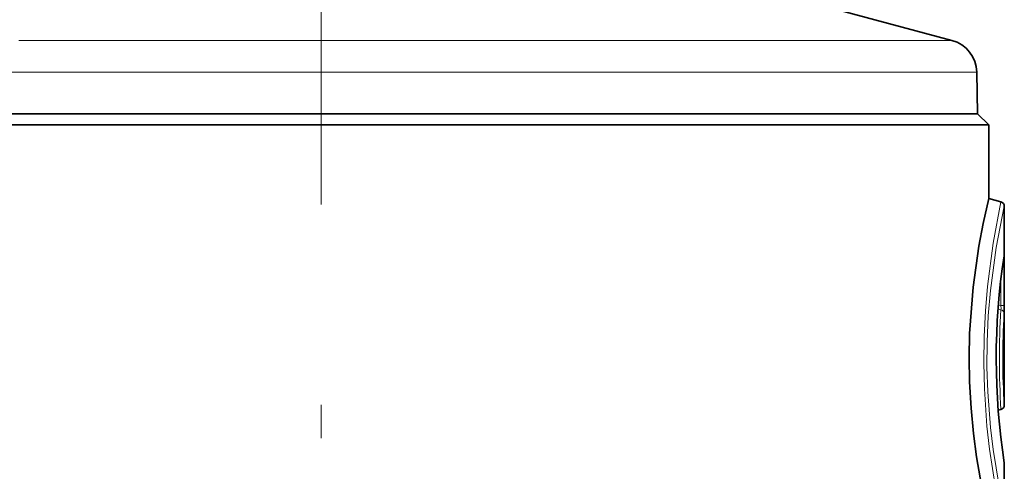
# Model space of a CAD drawing. Extents: x 0 to 210, y 0 to 297.
# Drawn here: x 66 to 80, y 166 to 173 of the extents above; entities that cross this region are included whole.
import ezdxf

# ---------------------------------------------------------------- set-up
doc = ezdxf.new("R2010")
doc.units = 0
doc.linetypes.add('DASHDOT', pattern=[18.5, 12, -3, 0.5, -3])

msp = doc.modelspace()

# ---------------------------------------------------------------- linework, layer by layer
at = {"color": 7, "linetype": 'DASHDOT', "lineweight": 13}
msp.add_line((70.153412, 200.41217), (70.153412, 160.691971), dxfattribs=at)
at = {"color": 7, "lineweight": 35}
for p, q in [((76.746246, 173.131653), (79.60244, 172.366333)), ((79.972954, 171.892105), (79.983833, 171.268829)), ((65.439064, 171.268829), (79.986748, 171.268829)), ((65.440453, 171.268829), (79.983833, 171.268829)), ((79.986748, 171.268829), (80.153412, 171.102158)), ((65.359154, 171.102158), (80.153412, 171.102158)), ((80.153412, 171.102158), (80.153412, 169.998016)), ((80.337334, 169.94873), (80.153412, 169.998016)), ((80.386749, 166.906647), (80.386749, 169.884338)), ((80.337334, 166.842255), (80.295151, 166.830948)), ((80.386749, 166.034332), (80.385971, 166.044464)), ((80.386749, 165.319977), (80.386749, 166.034332))]:
    msp.add_line(p, q, dxfattribs=at)
at = {"color": 7, "lineweight": 13}
for p, q in [((79.60244, 172.366333), (65.623306, 172.366333)), ((79.972954, 171.892105), (65.445671, 171.892105)), ((80.386353, 169.025253), (80.366089, 169.025253)), ((80.383224, 169.141907), (80.383972, 169.151932)), ((80.386353, 169.025253), (80.386353, 168.396835)), ((80.336945, 168.800369), (80.336945, 168.396835)), ((80.292923, 168.343903), (80.335678, 168.335068)), ((80.297607, 168.4048), (80.336945, 168.396835)), ((80.386353, 168.396835), (80.336945, 168.396835))]:
    msp.add_line(p, q, dxfattribs=at)
at = {"color": 7, "lineweight": 35}
msp.add_lwpolyline([(80.153412, 165.206299), (80.023483, 165.82135), (79.971756, 166.133148), (79.92527, 166.483246), (79.889076, 166.860596), (79.866867, 167.255096), (79.860634, 167.617172), (79.867966, 167.978745), (79.919922, 168.673813), (80.006187, 169.284973), (80.070831, 169.627762), (80.153412, 169.998016)], dxfattribs=at)
at = {"color": 7, "lineweight": 13}
for points in [[(80.337334, 169.94873), (80.220085, 169.331192), (80.134239, 168.683762), (80.10289, 168.316437), (80.083771, 167.9328), (80.078712, 167.541626), (80.088234, 167.151581), (80.126877, 166.594894), (80.165352, 166.25061), (80.254448, 165.672546), (80.337334, 165.255585)], [(80.386749, 169.884338), (80.265778, 169.267441), (80.179062, 168.624344), (80.147247, 168.245926), (80.129395, 167.850983), (80.127037, 167.478195), (80.138626, 167.107864), (80.179863, 166.572342), (80.219406, 166.243271), (80.308517, 165.696808), (80.386749, 165.319977)], [(80.383972, 169.151932), (80.384254, 169.153275), (80.384491, 169.153519), (80.384666, 169.153107), (80.385155, 169.148499), (80.386353, 169.025253)], [(80.336945, 168.396835), (80.340416, 168.351013), (80.337257, 168.337265), (80.335678, 168.335068)]]:
    msp.add_lwpolyline(points, dxfattribs=at)
at = {"color": 7, "lineweight": 35}
for centre, radius, start, end in [((79.47303, 171.883377), 0.5, 1.000002, 74.999999), ((80.320076, 169.884338), 0.066667, 0, 74.999999), ((90.392113, 167.602005), 10.126462, 171.253388, 188.847535), ((80.320076, 166.906647), 0.066667, 285.000015, 359.999992)]:
    msp.add_arc(centre, radius, start, end, dxfattribs=at)
at = {"color": 7, "lineweight": 13}
for centre, radius, start, end in [((90.392334, 167.60202), 10.127473, 171.197025, 188.904799), ((92.477806, 167.602097), 12.16421, 176.545528, 183.581364), ((80.320084, 168.271729), 0.065117, 1.144411, 76.159225), ((76.981537, 168.36261), 3.404848, 358.49242, 0.575895), ((90.489853, 167.602142), 10.127009, 176.201464, 183.937982)]:
    msp.add_arc(centre, radius, start, end, dxfattribs=at)

doc.saveas('drawing.dxf')
